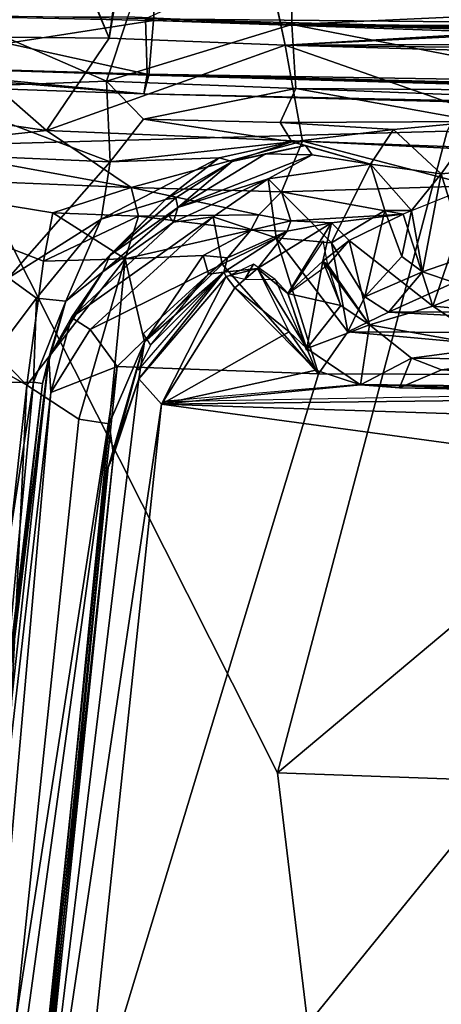
# Model space of a CAD drawing. Units: inches. Extents: x -2 to 291, y -6 to 84.
# Drawn here: x 83 to 84, y 25 to 27 of the extents above; entities that cross this region are included whole.
import ezdxf

# ---------------------------------------------------------------- set-up
doc = ezdxf.new("R2010")
doc.units = ezdxf.units.IN
doc.header["$MEASUREMENT"] = 0
doc.layers.add('SEAT-FABRIC', color=5, linetype='Continuous')
doc.layers.add('SEAT-LEG', color=5, linetype='Continuous')

# ---------------------------------------------------------------- blocks, each defined once
blk = doc.blocks.new('1VERUS_ASIDE_4LEG_SUSPBCK_ARMS_0T')
at = {"layer": 'SEAT-FABRIC'}
for points in [[(-5.1113, -5.7481, 15.2643), (-5.4815, -4.0202, 15.0876), (6.8102, -5.4733, 16.5808), (6.6121, -7.3391, 16.6876)], [(6.3814, -6.6065, 19.0271), (6.2397, -5.4288, 18.8459), (-6.098, -4.7107, 17.3017), (-5.7524, -6.1756, 17.522)], [(7.0982, -5.41, 17.2353), (6.8799, -7.3765, 17.3946), (7.6113, -7.7945, 17.5103)], [(7.0982, -5.41, 17.2353), (7.2901, -7.7942, 17.4971), (6.8799, -7.3765, 17.3946)], [(6.8799, -7.3765, 17.3946), (7.0982, -5.41, 17.2353), (6.9745, -5.4291, 17.1486)], [(6.8799, -7.3765, 17.3946), (6.9745, -5.4291, 17.1486), (7.0982, -5.41, 17.2353)], [(7.6921, -6.1098, 19.01), (6.2397, -5.4288, 18.8459), (6.3814, -6.6065, 19.0271), (7.0111, -7.8542, 19.2785)], [(6.9745, -5.4291, 17.1486), (6.7162, -7.2997, 17.2019), (6.9008, -5.4451, 17.013)], [(6.9008, -5.4451, 17.013), (6.7162, -7.2997, 17.2019), (6.9745, -5.4291, 17.1486)], [(6.7162, -7.2997, 17.2019), (6.9745, -5.4291, 17.1486), (6.7765, -7.3093, 17.3073)], [(6.7162, -7.2997, 17.2019), (6.7765, -7.3093, 17.3073), (6.9745, -5.4291, 17.1486)], [(6.7765, -7.3093, 17.3073), (6.9745, -5.4291, 17.1486), (6.8799, -7.3765, 17.3946)], [(6.9745, -5.4291, 17.1486), (6.7765, -7.3093, 17.3073), (6.8799, -7.3765, 17.3946)], [(6.7162, -7.2997, 17.2019), (6.9008, -5.4451, 17.013), (6.7077, -7.2375, 17.0811)], [(6.7077, -7.2375, 17.0811), (6.9008, -5.4451, 17.013), (6.7162, -7.2997, 17.2019)], [(6.889, -5.4829, 16.6528), (6.7077, -7.2375, 17.0811), (6.9008, -5.4451, 17.013)], [(6.718, -7.2131, 16.8123), (6.9008, -5.4451, 17.013), (6.7077, -7.2375, 17.0811)], [(6.9008, -5.4451, 17.013), (6.718, -7.2131, 16.8123), (6.889, -5.4829, 16.6528)], [(6.8102, -5.4733, 16.5808), (6.889, -5.4829, 16.6528), (6.6121, -7.3391, 16.6876)], [(6.6121, -7.3391, 16.6876), (6.889, -5.4829, 16.6528), (6.8102, -5.4733, 16.5808)], [(6.889, -5.4829, 16.6528), (6.6576, -7.3891, 16.7398), (6.6121, -7.3391, 16.6876)], [(6.6121, -7.3391, 16.6876), (6.6576, -7.3891, 16.7398), (6.889, -5.4829, 16.6528)], [(6.718, -7.2131, 16.8123), (6.6576, -7.3891, 16.7398), (6.889, -5.4829, 16.6528)], [(6.889, -5.4829, 16.6528), (6.6576, -7.3891, 16.7398), (6.718, -7.2131, 16.8123)], [(6.718, -7.2131, 16.8123), (6.7077, -7.2375, 17.0811), (6.889, -5.4829, 16.6528)], [(-5.1113, -5.7481, 15.2643), (6.6121, -7.3391, 16.6876), (-4.7192, -6.9685, 15.4265), (-5.1113, -5.7481, 15.2643)], [(6.3814, -6.6065, 19.0271), (-5.7524, -6.1756, 17.522), (-5.2353, -7.1936, 17.7511), (5.2758, -7.5336, 19.0717)], [(6.3814, -6.6065, 19.0271), (5.2758, -7.5336, 19.0717), (6.0444, -7.8809, 19.2138), (6.3814, -6.6065, 19.0271)], [(6.0444, -7.8809, 19.2138), (7.0111, -7.8542, 19.2785), (6.3814, -6.6065, 19.0271), (6.0444, -7.8809, 19.2138)], [(6.6121, -7.3391, 16.6876), (5.3261, -7.3539, 16.55), (5.3261, -7.3539, 16.55), (-4.7192, -6.9685, 15.4265)], [(6.718, -7.2131, 16.8123), (6.6576, -7.3891, 16.7398), (6.6463, -7.4629, 17.2026)], [(6.718, -7.2131, 16.8123), (6.6463, -7.4629, 17.2026), (6.7077, -7.2375, 17.0811)], [(6.7077, -7.2375, 17.0811), (6.6576, -7.3891, 16.7398), (6.718, -7.2131, 16.8123)], [(6.6463, -7.4629, 17.2026), (6.6576, -7.3891, 16.7398), (6.7077, -7.2375, 17.0811)], [(6.7077, -7.2375, 17.0811), (6.6463, -7.4629, 17.2026), (6.7162, -7.2997, 17.2019)], [(6.6463, -7.4629, 17.2026), (6.7077, -7.2375, 17.0811), (6.7162, -7.2997, 17.2019)], [(6.7162, -7.2997, 17.2019), (6.6847, -7.6276, 17.382), (6.6463, -7.4629, 17.2026)], [(6.6847, -7.6276, 17.382), (6.7162, -7.2997, 17.2019), (6.6463, -7.4629, 17.2026)], [(6.7162, -7.2997, 17.2019), (6.7765, -7.3093, 17.3073), (6.6847, -7.6276, 17.382)], [(6.7765, -7.3093, 17.3073), (6.7162, -7.2997, 17.2019), (6.6847, -7.6276, 17.382)], [(6.8799, -7.3765, 17.3946), (6.7765, -7.3093, 17.3073), (6.6847, -7.6276, 17.382)], [(6.6847, -7.6276, 17.382), (6.7765, -7.3093, 17.3073), (6.8799, -7.3765, 17.3946)], [(6.2167, -7.3771, 16.6487), (6.6121, -7.3391, 16.6876), (5.3261, -7.3539, 16.55)], [(5.3261, -7.3539, 16.55), (6.6121, -7.3391, 16.6876), (6.2167, -7.3771, 16.6487)], [(6.6121, -7.3391, 16.6876), (6.2167, -7.3771, 16.6487), (6.3052, -7.4065, 16.6567)], [(6.3052, -7.4065, 16.6567), (6.2167, -7.3771, 16.6487), (6.6121, -7.3391, 16.6876)], [(6.4666, -7.5703, 16.6905), (6.3052, -7.4065, 16.6567), (6.6121, -7.3391, 16.6876)], [(6.3052, -7.4065, 16.6567), (6.3586, -7.4829, 16.6687), (6.6121, -7.3391, 16.6876)], [(6.6121, -7.3391, 16.6876), (6.3586, -7.4829, 16.6687), (6.4666, -7.5703, 16.6905)], [(6.4666, -7.5703, 16.6905), (6.6121, -7.3391, 16.6876), (6.4837, -7.5928, 16.7115)], [(6.4837, -7.5928, 16.7115), (6.6121, -7.3391, 16.6876), (6.4666, -7.5703, 16.6905)], [(6.6121, -7.3391, 16.6876), (6.4837, -7.5928, 16.7115), (6.6576, -7.3891, 16.7398)], [(6.6576, -7.3891, 16.7398), (6.4837, -7.5928, 16.7115), (6.6121, -7.3391, 16.6876)], [(5.3887, -7.3704, 16.5867), (5.3261, -7.3539, 16.55), (6.139, -7.3713, 16.6574)], [(5.3261, -7.3539, 16.55), (5.3887, -7.3704, 16.5867), (6.139, -7.3713, 16.6574)], [(5.3261, -7.3539, 16.55), (6.2167, -7.3771, 16.6487), (6.139, -7.3713, 16.6574)], [(5.3261, -7.3539, 16.55), (6.139, -7.3713, 16.6574), (6.2167, -7.3771, 16.6487)], [(5.3887, -7.3704, 16.5867), (6.0558, -7.407, 17.0588), (6.139, -7.3713, 16.6574)], [(6.139, -7.3713, 16.6574), (6.0558, -7.407, 17.0588), (5.3887, -7.3704, 16.5867)], [(6.0558, -7.407, 17.0588), (6.139, -7.3713, 16.6574), (6.1151, -7.4301, 17.1585)], [(6.139, -7.3713, 16.6574), (6.0558, -7.407, 17.0588), (6.1151, -7.4301, 17.1585)], [(6.139, -7.3713, 16.6574), (6.2167, -7.3771, 16.6487), (6.1151, -7.4301, 17.1585)], [(6.1151, -7.4301, 17.1585), (6.2167, -7.3771, 16.6487), (6.139, -7.3713, 16.6574)], [(6.2167, -7.3771, 16.6487), (6.1151, -7.4301, 17.1585), (6.1986, -7.4963, 17.2072)], [(6.2167, -7.3771, 16.6487), (6.1986, -7.4963, 17.2072), (6.1151, -7.4301, 17.1585)], [(6.2167, -7.3771, 16.6487), (6.3236, -7.4494, 16.6705), (6.1986, -7.4963, 17.2072)], [(6.1986, -7.4963, 17.2072), (6.3236, -7.4494, 16.6705), (6.2167, -7.3771, 16.6487)], [(6.4837, -7.5928, 16.7115), (6.4882, -7.6014, 16.7453), (6.6576, -7.3891, 16.7398)], [(6.6576, -7.3891, 16.7398), (6.4882, -7.6014, 16.7453), (6.4837, -7.5928, 16.7115)], [(6.6576, -7.3891, 16.7398), (6.4882, -7.6014, 16.7453), (6.6463, -7.4629, 17.2026)], [(6.6463, -7.4629, 17.2026), (6.4882, -7.6014, 16.7453), (6.6576, -7.3891, 16.7398)], [(6.8471, -7.6233, 17.4282), (6.8799, -7.3765, 17.3946), (7.2901, -7.7942, 17.4971)], [(6.8799, -7.3765, 17.3946), (6.8471, -7.6233, 17.4282), (7.2901, -7.7942, 17.4971)], [(7.6113, -7.7945, 17.5103), (6.8799, -7.3765, 17.3946), (7.2901, -7.7942, 17.4971)], [(6.1151, -7.4301, 17.1585), (6.0558, -7.407, 17.0588), (5.8898, -7.428, 17.282)], [(5.8898, -7.428, 17.282), (6.0558, -7.407, 17.0588), (6.1151, -7.4301, 17.1585)], [(6.3052, -7.4065, 16.6567), (6.3236, -7.4494, 16.6705), (6.3586, -7.4829, 16.6687)], [(6.3052, -7.4065, 16.6567), (6.3586, -7.4829, 16.6687), (6.3236, -7.4494, 16.6705)], [(6.4666, -7.5703, 16.6905), (6.3586, -7.4829, 16.6687), (6.3052, -7.4065, 16.6567)], [(5.8898, -7.428, 17.282), (5.9493, -7.4519, 17.3638), (6.1151, -7.4301, 17.1585)], [(6.1151, -7.4301, 17.1585), (5.9493, -7.4519, 17.3638), (5.8898, -7.428, 17.282)], [(6.1151, -7.4301, 17.1585), (6.1986, -7.4963, 17.2072), (5.9493, -7.4519, 17.3638)], [(5.9493, -7.4519, 17.3638), (6.1986, -7.4963, 17.2072), (6.1151, -7.4301, 17.1585)], [(6.1986, -7.4963, 17.2072), (6.3236, -7.4494, 16.6705), (6.2559, -7.535, 17.1124)], [(6.2559, -7.535, 17.1124), (6.3236, -7.4494, 16.6705), (6.1986, -7.4963, 17.2072)], [(6.2559, -7.535, 17.1124), (6.3608, -7.5591, 16.7135), (6.3236, -7.4494, 16.6705)], [(6.2559, -7.535, 17.1124), (6.3236, -7.4494, 16.6705), (6.2913, -7.6232, 17.0859)], [(6.3236, -7.4494, 16.6705), (6.3608, -7.5591, 16.7135), (6.2913, -7.6232, 17.0859)], [(6.4217, -7.6085, 16.6917), (6.3608, -7.5591, 16.7135), (6.3236, -7.4494, 16.6705)], [(6.3236, -7.4494, 16.6705), (6.3608, -7.5591, 16.7135), (6.4217, -7.6085, 16.6917)], [(6.3236, -7.4494, 16.6705), (6.4217, -7.6085, 16.6917), (6.3586, -7.4829, 16.6687)], [(6.3236, -7.4494, 16.6705), (6.3586, -7.4829, 16.6687), (6.4217, -7.6085, 16.6917)], [(5.9493, -7.4519, 17.3638), (6.0731, -7.5339, 17.3932), (5.8031, -7.5096, 17.491)], [(5.8031, -7.5096, 17.491), (6.0731, -7.5339, 17.3932), (5.9493, -7.4519, 17.3638)], [(6.1986, -7.4963, 17.2072), (6.0731, -7.5339, 17.3932), (5.9493, -7.4519, 17.3638)], [(5.9493, -7.4519, 17.3638), (6.0731, -7.5339, 17.3932), (6.1986, -7.4963, 17.2072)], [(6.4882, -7.6014, 16.7453), (6.5185, -7.5972, 17.1341), (6.6463, -7.4629, 17.2026)], [(6.6463, -7.4629, 17.2026), (6.5185, -7.5972, 17.1341), (6.4882, -7.6014, 16.7453)], [(6.5185, -7.5972, 17.1341), (6.5294, -7.6342, 17.2621), (6.6463, -7.4629, 17.2026)], [(6.5294, -7.6342, 17.2621), (6.5185, -7.5972, 17.1341), (6.6463, -7.4629, 17.2026)], [(6.6463, -7.4629, 17.2026), (6.6847, -7.6276, 17.382), (6.5294, -7.6342, 17.2621)], [(6.5294, -7.6342, 17.2621), (6.6847, -7.6276, 17.382), (6.6463, -7.4629, 17.2026)], [(6.4217, -7.6085, 16.6917), (6.3586, -7.4829, 16.6687), (6.4666, -7.5703, 16.6905)], [(6.3586, -7.4829, 16.6687), (6.4217, -7.6085, 16.6917), (6.4666, -7.5703, 16.6905)], [(6.1986, -7.4963, 17.2072), (6.0731, -7.5339, 17.3932), (6.2394, -7.6638, 17.2548)], [(6.2394, -7.6638, 17.2548), (6.0731, -7.5339, 17.3932), (6.1986, -7.4963, 17.2072)], [(6.1986, -7.4963, 17.2072), (6.2816, -7.6154, 17.1121), (6.2394, -7.6638, 17.2548)], [(6.1986, -7.4963, 17.2072), (6.2394, -7.6638, 17.2548), (6.2816, -7.6154, 17.1121)], [(6.2816, -7.6154, 17.1121), (6.1986, -7.4963, 17.2072), (6.2559, -7.535, 17.1124)], [(6.2559, -7.535, 17.1124), (6.1986, -7.4963, 17.2072), (6.2913, -7.6232, 17.0859)], [(6.1986, -7.4963, 17.2072), (6.2816, -7.6154, 17.1121), (6.2913, -7.6232, 17.0859)], [(5.8916, -7.6073, 17.5216), (6.0731, -7.5339, 17.3932), (5.8031, -7.5096, 17.491)], [(5.8916, -7.6073, 17.5216), (5.8031, -7.5096, 17.491), (6.0731, -7.5339, 17.3932)], [(5.9919, -7.7723, 17.4956), (6.0731, -7.5339, 17.3932), (5.8916, -7.6073, 17.5216)], [(5.9919, -7.7723, 17.4956), (6.1321, -7.7163, 17.4013), (6.0731, -7.5339, 17.3932)], [(6.1321, -7.7163, 17.4013), (6.0731, -7.5339, 17.3932), (6.2394, -7.6638, 17.2548)], [(6.0731, -7.5339, 17.3932), (6.1321, -7.7163, 17.4013), (6.2394, -7.6638, 17.2548)], [(6.2559, -7.535, 17.1124), (6.2913, -7.6232, 17.0859), (6.3608, -7.5591, 16.7135)], [(6.2743, -7.6992, 17.2907), (6.4217, -7.6085, 16.6917), (6.3608, -7.5591, 16.7135)], [(6.3608, -7.5591, 16.7135), (6.4217, -7.6085, 16.6917), (6.2743, -7.6992, 17.2907)], [(6.3608, -7.5591, 16.7135), (6.2913, -7.6232, 17.0859), (6.2743, -7.6992, 17.2907)], [(6.2743, -7.6992, 17.2907), (6.2913, -7.6232, 17.0859), (6.3608, -7.5591, 16.7135)], [(6.4217, -7.6085, 16.6917), (6.4666, -7.5703, 16.6905), (6.4837, -7.5928, 16.7115)], [(6.4837, -7.5928, 16.7115), (6.4666, -7.5703, 16.6905), (6.4217, -7.6085, 16.6917)], [(6.4882, -7.6014, 16.7453), (6.3624, -7.6826, 17.1228), (6.481, -7.6297, 17.1336)], [(6.4882, -7.6014, 16.7453), (6.481, -7.6297, 17.1336), (6.3624, -7.6826, 17.1228)], [(6.4217, -7.6085, 16.6917), (6.4882, -7.6014, 16.7453), (6.3624, -7.6826, 17.1228)], [(6.4217, -7.6085, 16.6917), (6.3624, -7.6826, 17.1228), (6.4882, -7.6014, 16.7453)], [(6.4837, -7.5928, 16.7115), (6.4217, -7.6085, 16.6917), (6.4882, -7.6014, 16.7453)], [(6.4882, -7.6014, 16.7453), (6.4217, -7.6085, 16.6917), (6.4837, -7.5928, 16.7115)], [(6.4882, -7.6014, 16.7453), (6.5185, -7.5972, 17.1341), (6.481, -7.6297, 17.1336)], [(6.481, -7.6297, 17.1336), (6.5294, -7.6342, 17.2621), (6.5185, -7.5972, 17.1341)], [(6.5185, -7.5972, 17.1341), (6.5294, -7.6342, 17.2621), (6.481, -7.6297, 17.1336)], [(6.481, -7.6297, 17.1336), (6.5185, -7.5972, 17.1341), (6.4882, -7.6014, 16.7453)], [(6.2394, -7.6638, 17.2548), (6.2913, -7.6232, 17.0859), (6.2816, -7.6154, 17.1121)], [(6.2816, -7.6154, 17.1121), (6.2913, -7.6232, 17.0859), (6.2394, -7.6638, 17.2548)], [(6.2913, -7.6232, 17.0859), (6.2743, -7.6992, 17.2907), (6.2394, -7.6638, 17.2548)], [(6.2394, -7.6638, 17.2548), (6.2743, -7.6992, 17.2907), (6.2913, -7.6232, 17.0859)], [(6.2743, -7.6992, 17.2907), (6.3624, -7.6826, 17.1228), (6.4217, -7.6085, 16.6917)], [(6.4217, -7.6085, 16.6917), (6.3624, -7.6826, 17.1228), (6.2743, -7.6992, 17.2907)], [(6.6581, -7.7122, 17.4313), (6.8471, -7.6233, 17.4282), (6.6847, -7.6276, 17.382)], [(6.6581, -7.7122, 17.4313), (6.8281, -7.7191, 17.4599), (6.8471, -7.6233, 17.4282)], [(6.6847, -7.6276, 17.382), (6.8471, -7.6233, 17.4282), (6.8281, -7.7191, 17.4599)], [(6.8471, -7.6233, 17.4282), (6.8281, -7.7191, 17.4599), (7.2901, -7.7942, 17.4971)], [(7.2901, -7.7942, 17.4971), (6.8281, -7.7191, 17.4599), (6.8471, -7.6233, 17.4282)], [(6.3624, -7.6826, 17.1228), (6.481, -7.6297, 17.1336), (6.4347, -7.6845, 17.2557)], [(6.4347, -7.6845, 17.2557), (6.481, -7.6297, 17.1336), (6.3624, -7.6826, 17.1228)], [(6.6581, -7.7122, 17.4313), (6.6847, -7.6276, 17.382), (6.4347, -7.6845, 17.2557)], [(6.6581, -7.7122, 17.4313), (6.4347, -7.6845, 17.2557), (6.6847, -7.6276, 17.382)], [(6.5294, -7.6342, 17.2621), (6.4347, -7.6845, 17.2557), (6.6847, -7.6276, 17.382)], [(6.4347, -7.6845, 17.2557), (6.5294, -7.6342, 17.2621), (6.6847, -7.6276, 17.382)], [(6.4347, -7.6845, 17.2557), (6.5294, -7.6342, 17.2621), (6.481, -7.6297, 17.1336)], [(6.5294, -7.6342, 17.2621), (6.4347, -7.6845, 17.2557), (6.481, -7.6297, 17.1336)], [(6.6847, -7.6276, 17.382), (6.8281, -7.7191, 17.4599), (6.6581, -7.7122, 17.4313)], [(6.2394, -7.6638, 17.2548), (6.1321, -7.7163, 17.4013), (6.2743, -7.6992, 17.2907)], [(6.2743, -7.6992, 17.2907), (6.1321, -7.7163, 17.4013), (6.2394, -7.6638, 17.2548)], [(6.3624, -7.6826, 17.1228), (6.3553, -7.7033, 17.2921), (6.2743, -7.6992, 17.2907)], [(6.2743, -7.6992, 17.2907), (6.3553, -7.7033, 17.2921), (6.3624, -7.6826, 17.1228)], [(6.3624, -7.6826, 17.1228), (6.3553, -7.7033, 17.2921), (6.4347, -7.6845, 17.2557)], [(6.4347, -7.6845, 17.2557), (6.3553, -7.7033, 17.2921), (6.3624, -7.6826, 17.1228)], [(6.4188, -7.7149, 17.3676), (6.3553, -7.7033, 17.2921), (6.4347, -7.6845, 17.2557)], [(6.3553, -7.7033, 17.2921), (6.4188, -7.7149, 17.3676), (6.4347, -7.6845, 17.2557)], [(6.4347, -7.6845, 17.2557), (6.6581, -7.7122, 17.4313), (6.4188, -7.7149, 17.3676)], [(6.4347, -7.6845, 17.2557), (6.4188, -7.7149, 17.3676), (6.6581, -7.7122, 17.4313)], [(6.2743, -7.6992, 17.2907), (6.3553, -7.7033, 17.2921), (6.1321, -7.7163, 17.4013)], [(6.1321, -7.7163, 17.4013), (6.3553, -7.7033, 17.2921), (6.2743, -7.6992, 17.2907)], [(6.3734, -7.7604, 17.4909), (6.1321, -7.7163, 17.4013), (6.3553, -7.7033, 17.2921)], [(6.3553, -7.7033, 17.2921), (6.1321, -7.7163, 17.4013), (6.3734, -7.7604, 17.4909)], [(6.3734, -7.7604, 17.4909), (6.3553, -7.7033, 17.2921), (6.4188, -7.7149, 17.3676)], [(6.4188, -7.7149, 17.3676), (6.3553, -7.7033, 17.2921), (6.3734, -7.7604, 17.4909)], [(6.1321, -7.7163, 17.4013), (6.3734, -7.7604, 17.4909), (5.9919, -7.7723, 17.4956)], [(6.3734, -7.7604, 17.4909), (6.6725, -7.7695, 17.4995), (6.4188, -7.7149, 17.3676)], [(6.4188, -7.7149, 17.3676), (6.6725, -7.7695, 17.4995), (6.3734, -7.7604, 17.4909)], [(6.6725, -7.7695, 17.4995), (6.4188, -7.7149, 17.3676), (6.6581, -7.7122, 17.4313)], [(6.4188, -7.7149, 17.3676), (6.6725, -7.7695, 17.4995), (6.6581, -7.7122, 17.4313)], [(6.8281, -7.7191, 17.4599), (6.6725, -7.7695, 17.4995), (6.6581, -7.7122, 17.4313)], [(6.6725, -7.7695, 17.4995), (6.8281, -7.7191, 17.4599), (6.6581, -7.7122, 17.4313)], [(7.2901, -7.7942, 17.4971), (6.6725, -7.7695, 17.4995), (6.8281, -7.7191, 17.4599)], [(6.8281, -7.7191, 17.4599), (6.6725, -7.7695, 17.4995), (7.2901, -7.7942, 17.4971)], [(-4.6011, -7.7361, 16.5664), (6.3665, -8.0522, 17.7271), (-4.7875, -7.9185, 16.5772)], [(-4.7875, -7.9185, 16.5772), (6.3665, -8.0522, 17.7271), (-4.6011, -7.7361, 16.5664)], [(-4.6011, -7.7361, 16.5664), (5.7616, -7.8399, 17.557), (6.3665, -8.0522, 17.7271)], [(6.3665, -8.0522, 17.7271), (5.7616, -7.8399, 17.557), (-4.6011, -7.7361, 16.5664)], [(6.3317, -7.8613, 17.6165), (5.9919, -7.7723, 17.4956), (6.3734, -7.7604, 17.4909)], [(6.3734, -7.7604, 17.4909), (5.9919, -7.7723, 17.4956), (6.3317, -7.8613, 17.6165)], [(6.3734, -7.7604, 17.4909), (6.3317, -7.8613, 17.6165), (6.6725, -7.7695, 17.4995)], [(6.3317, -7.8613, 17.6165), (6.3734, -7.7604, 17.4909), (6.6725, -7.7695, 17.4995)], [(5.9919, -7.7723, 17.4956), (6.3317, -7.8613, 17.6165), (5.8652, -7.8386, 17.5575)], [(5.8652, -7.8386, 17.5575), (6.3317, -7.8613, 17.6165), (5.9919, -7.7723, 17.4956)], [(6.6725, -7.7695, 17.4995), (6.3317, -7.8613, 17.6165), (6.8406, -7.8824, 17.6332)], [(6.8406, -7.8824, 17.6332), (6.3317, -7.8613, 17.6165), (6.6725, -7.7695, 17.4995)], [(7.1244, -7.852, 17.5484), (6.6725, -7.7695, 17.4995), (6.8406, -7.8824, 17.6332)], [(7.1244, -7.852, 17.5484), (6.8406, -7.8824, 17.6332), (6.6725, -7.7695, 17.4995)], [(7.1244, -7.852, 17.5484), (7.2901, -7.7942, 17.4971), (6.6725, -7.7695, 17.4995)], [(7.1244, -7.852, 17.5484), (6.6725, -7.7695, 17.4995), (7.2901, -7.7942, 17.4971)], [(5.8652, -7.8386, 17.5575), (6.3317, -7.8613, 17.6165), (5.7616, -7.8399, 17.557)], [(5.7616, -7.8399, 17.557), (6.3317, -7.8613, 17.6165), (5.8652, -7.8386, 17.5575)], [(5.7616, -7.8399, 17.557), (6.3317, -7.8613, 17.6165), (6.3665, -8.0522, 17.7271)], [(6.3665, -8.0522, 17.7271), (6.3317, -7.8613, 17.6165), (5.7616, -7.8399, 17.557)], [(5.8776, -8.2128, 19.1743), (7.331, -8.3249, 19.2145), (7.0111, -7.8542, 19.2785), (6.0444, -7.8809, 19.2138)], [(6.8406, -7.8824, 17.6332), (7.1244, -7.852, 17.5484), (7.0547, -8.0689, 17.6989)], [(7.393, -7.962, 17.5624), (7.1244, -7.852, 17.5484), (6.8406, -7.8824, 17.6332)], [(6.3665, -8.0522, 17.7271), (6.3317, -7.8613, 17.6165), (6.8406, -7.8824, 17.6332)], [(6.8406, -7.8824, 17.6332), (6.3317, -7.8613, 17.6165), (6.3665, -8.0522, 17.7271)], [(6.3665, -8.0522, 17.7271), (6.8406, -7.8824, 17.6332), (6.7166, -8.0659, 17.7365)], [(6.3665, -8.0522, 17.7271), (6.7166, -8.0659, 17.7365), (6.8406, -7.8824, 17.6332)], [(7.0547, -8.0689, 17.6989), (6.7166, -8.0659, 17.7365), (6.8406, -7.8824, 17.6332)], [(6.7166, -8.0659, 17.7365), (7.0547, -8.0689, 17.6989), (6.8406, -7.8824, 17.6332)], [(6.8406, -7.8824, 17.6332), (7.0547, -8.0689, 17.6989), (7.393, -7.962, 17.5624)], [(-4.7875, -7.9185, 16.5772), (-5.2647, -8.0991, 16.5275), (6.3665, -8.0522, 17.7271)], [(-4.7875, -7.9185, 16.5772), (6.3665, -8.0522, 17.7271), (-5.2647, -8.0991, 16.5275)], [(-5.2647, -8.0991, 16.5275), (-5.5832, -8.6479, 16.4943), (6.3665, -8.0522, 17.7271)], [(6.3665, -8.0522, 17.7271), (-5.5832, -8.6479, 16.4943), (6.5617, -8.9774, 17.7464)], [(6.3665, -8.0522, 17.7271), (-5.162, -8.7283, 16.5334), (-5.2647, -8.0991, 16.5275)], [(6.3665, -8.0522, 17.7271), (6.5809, -9.039, 17.7446), (-5.162, -8.7283, 16.5334)], [(6.7166, -8.0659, 17.7365), (6.3665, -8.0522, 17.7271), (6.5617, -8.9774, 17.7464)], [(6.5809, -9.039, 17.7446), (6.3665, -8.0522, 17.7271), (6.7166, -8.0659, 17.7365)], [(7.1106, -8.9916, 17.6995), (6.7166, -8.0659, 17.7365), (6.5617, -8.9774, 17.7464)], [(7.1191, -9.0528, 17.6921), (6.5809, -9.039, 17.7446), (6.7166, -8.0659, 17.7365)], [(7.1191, -9.0528, 17.6921), (6.7166, -8.0659, 17.7365), (7.0547, -8.0689, 17.6989)], [(7.0547, -8.0689, 17.6989), (6.7166, -8.0659, 17.7365), (7.1106, -8.9916, 17.6995)]]:
    blk.add_3dface(points, dxfattribs=at)
at = {"layer": 'SEAT-LEG'}
for points in [[(6.8366, -7.4315, 16.7672), (6.8366, -7.4315, 16.7672), (6.832, -7.3621, 16.6477), (7.0651, -5.3335, 16.5964)], [(6.9947, -5.5226, 16.5053), (6.9947, -5.5226, 16.5053), (7.0651, -5.3335, 16.5964), (6.832, -7.3621, 16.6477)], [(6.9642, -6.3875, 16.8977), (6.9642, -6.3875, 16.8977), (6.8366, -7.4315, 16.7672), (7.0651, -5.3335, 16.5964)], [(-5.171, -5.8145, 15.1091), (-5.171, -5.8145, 15.1091), (6.9138, -5.3786, 16.4306), (-4.4556, -7.3167, 15.3346)], [(5.275, -7.3954, 16.3921), (5.275, -7.3954, 16.3921), (-4.4556, -7.3167, 15.3346), (6.9138, -5.3786, 16.4306)], [(6.9138, -5.3786, 16.4306), (6.9138, -5.3786, 16.4306), (6.3003, -7.3991, 16.5017), (5.275, -7.3954, 16.3921)], [(6.3003, -7.3991, 16.5017), (6.3003, -7.3991, 16.5017), (6.9138, -5.3786, 16.4306), (6.7001, -7.4138, 16.5469)], [(6.9947, -5.5226, 16.5053), (6.9947, -5.5226, 16.5053), (6.7001, -7.4138, 16.5469), (6.9138, -5.3786, 16.4306)], [(6.832, -7.3621, 16.6477), (6.832, -7.3621, 16.6477), (6.7001, -7.4138, 16.5469), (6.9947, -5.5226, 16.5053)], [(6.9625, -6.4336, 16.9276), (6.9625, -6.4336, 16.9276), (6.8366, -7.4315, 16.7672), (6.9642, -6.3875, 16.8977)], [(6.9625, -6.4336, 16.9276), (6.9625, -6.4336, 16.9276), (6.8491, -7.3798, 17.0971), (6.8366, -7.4315, 16.7672)], [(6.9625, -6.4336, 16.9276), (6.9625, -6.4336, 16.9276), (6.9532, -6.4681, 17.0174), (6.8491, -7.3798, 17.0971)], [(6.8665, -7.3825, 17.1793), (6.8665, -7.3825, 17.1793), (6.9532, -6.4681, 17.0174), (7.0116, -6.4433, 17.1279)], [(6.9883, -7.3815, 17.257), (6.9883, -7.3815, 17.257), (6.8665, -7.3825, 17.1793), (7.0116, -6.4433, 17.1279)], [(6.8491, -7.3798, 17.0971), (6.8491, -7.3798, 17.0971), (6.9532, -6.4681, 17.0174), (6.8665, -7.3825, 17.1793)], [(6.6106, -7.3445, 16.6875), (6.6106, -7.3445, 16.6875), (5.3286, -7.3676, 16.5562), (6.2185, -7.378, 16.649)], [(5.3286, -7.3676, 16.5562), (5.3286, -7.3676, 16.5562), (6.139, -7.3713, 16.6574), (6.2185, -7.378, 16.649)], [(6.7001, -7.4138, 16.5469), (6.7001, -7.4138, 16.5469), (6.832, -7.3621, 16.6477), (6.7538, -7.4871, 16.6097)], [(6.832, -7.3621, 16.6477), (6.832, -7.3621, 16.6477), (6.791, -7.5111, 16.6804), (6.7538, -7.4871, 16.6097)], [(6.791, -7.5111, 16.6804), (6.791, -7.5111, 16.6804), (6.832, -7.3621, 16.6477), (6.8366, -7.4315, 16.7672)], [(6.8024, -7.5436, 17.1751), (6.8024, -7.5436, 17.1751), (6.8366, -7.4315, 16.7672), (6.8491, -7.3798, 17.0971)], [(6.8491, -7.3798, 17.0971), (6.8491, -7.3798, 17.0971), (6.8665, -7.3825, 17.1793), (6.8024, -7.5436, 17.1751)], [(6.8606, -7.5492, 17.2467), (6.8606, -7.5492, 17.2467), (6.8024, -7.5436, 17.1751), (6.8665, -7.3825, 17.1793)], [(6.8606, -7.5492, 17.2467), (6.8606, -7.5492, 17.2467), (6.9883, -7.3815, 17.257), (6.9162, -7.5898, 17.2724)], [(6.8606, -7.5492, 17.2467), (6.8606, -7.5492, 17.2467), (6.8665, -7.3825, 17.1793), (6.9883, -7.3815, 17.257)], [(6.3003, -7.3991, 16.5017), (6.3003, -7.3991, 16.5017), (6.2416, -7.4825, 16.5538), (5.275, -7.3954, 16.3921)], [(5.31, -7.4778, 16.4507), (5.31, -7.4778, 16.4507), (5.275, -7.3954, 16.3921), (6.2416, -7.4825, 16.5538)], [(6.3003, -7.3991, 16.5017), (6.3003, -7.3991, 16.5017), (6.3845, -7.6692, 16.5597), (6.2416, -7.4825, 16.5538)], [(6.3003, -7.3991, 16.5017), (6.3003, -7.3991, 16.5017), (6.7001, -7.4138, 16.5469), (6.4916, -7.617, 16.5419)], [(6.3845, -7.6692, 16.5597), (6.3845, -7.6692, 16.5597), (6.3003, -7.3991, 16.5017), (6.4916, -7.617, 16.5419)], [(6.634, -7.4564, 17.1185), (6.634, -7.4564, 17.1185), (6.6585, -7.4064, 16.7939), (6.4937, -7.5968, 16.7464)], [(6.4916, -7.617, 16.5419), (6.4916, -7.617, 16.5419), (6.7001, -7.4138, 16.5469), (6.7538, -7.4871, 16.6097)], [(6.3866, -7.5865, 16.6925), (6.3866, -7.5865, 16.6925), (6.3241, -7.4461, 16.6664), (6.3605, -7.5588, 16.714)], [(6.729, -7.6018, 16.7564), (6.729, -7.6018, 16.7564), (6.791, -7.5111, 16.6804), (6.8366, -7.4315, 16.7672)], [(6.729, -7.6018, 16.7564), (6.729, -7.6018, 16.7564), (6.8366, -7.4315, 16.7672), (6.8024, -7.5436, 17.1751)], [(6.6487, -7.479, 17.2289), (6.6487, -7.479, 17.2289), (6.634, -7.4564, 17.1185), (6.5185, -7.5971, 17.1339)], [(5.31, -7.4778, 16.4507), (5.31, -7.4778, 16.4507), (6.2416, -7.4825, 16.5538), (6.1612, -7.5214, 16.6269)], [(5.3705, -7.5221, 16.5434), (5.3705, -7.5221, 16.5434), (5.31, -7.4778, 16.4507), (6.1612, -7.5214, 16.6269)], [(6.2078, -7.5525, 16.6406), (6.2078, -7.5525, 16.6406), (6.1612, -7.5214, 16.6269), (6.2416, -7.4825, 16.5538)], [(6.2078, -7.5525, 16.6406), (6.2078, -7.5525, 16.6406), (6.2416, -7.4825, 16.5538), (6.2742, -7.6597, 16.6146)], [(6.2742, -7.6597, 16.6146), (6.2742, -7.6597, 16.6146), (6.2416, -7.4825, 16.5538), (6.3845, -7.6692, 16.5597)], [(6.5095, -7.7113, 16.6054), (6.5095, -7.7113, 16.6054), (6.4916, -7.617, 16.5419), (6.7538, -7.4871, 16.6097)], [(6.5095, -7.7113, 16.6054), (6.5095, -7.7113, 16.6054), (6.7538, -7.4871, 16.6097), (6.791, -7.5111, 16.6804)], [(6.1612, -7.5214, 16.6269), (6.1612, -7.5214, 16.6269), (6.0301, -7.5806, 17.2023), (5.3705, -7.5221, 16.5434)], [(6.0933, -7.6016, 17.1494), (6.0933, -7.6016, 17.1494), (6.0301, -7.5806, 17.2023), (6.1612, -7.5214, 16.6269)], [(6.0933, -7.6016, 17.1494), (6.0933, -7.6016, 17.1494), (6.1612, -7.5214, 16.6269), (6.2078, -7.5525, 16.6406)], [(6.5885, -7.7006, 16.6716), (6.5885, -7.7006, 16.6716), (6.5095, -7.7113, 16.6054), (6.791, -7.5111, 16.6804)], [(6.5885, -7.7006, 16.6716), (6.5885, -7.7006, 16.6716), (6.791, -7.5111, 16.6804), (6.729, -7.6018, 16.7564)], [(6.8024, -7.5436, 17.1751), (6.8024, -7.5436, 17.1751), (6.604, -7.7452, 17.1757), (6.7143, -7.6353, 17.1278)], [(6.8024, -7.5436, 17.1751), (6.8024, -7.5436, 17.1751), (6.7319, -7.7067, 17.243), (6.604, -7.7452, 17.1757)], [(6.729, -7.6018, 16.7564), (6.729, -7.6018, 16.7564), (6.8024, -7.5436, 17.1751), (6.7143, -7.6353, 17.1278)], [(6.8024, -7.5436, 17.1751), (6.8024, -7.5436, 17.1751), (6.8606, -7.5492, 17.2467), (6.7319, -7.7067, 17.243)], [(6.1344, -7.6324, 17.0546), (6.1344, -7.6324, 17.0546), (6.0933, -7.6016, 17.1494), (6.2078, -7.5525, 16.6406)], [(6.1344, -7.6324, 17.0546), (6.1344, -7.6324, 17.0546), (6.2078, -7.5525, 16.6406), (6.1681, -7.7236, 17.0493)], [(6.2078, -7.5525, 16.6406), (6.2078, -7.5525, 16.6406), (6.2742, -7.6597, 16.6146), (6.1681, -7.7236, 17.0493)], [(6.291, -7.6634, 17.1484), (6.291, -7.6634, 17.1484), (6.3605, -7.5588, 16.714), (6.2818, -7.6154, 17.1115)], [(6.8606, -7.5492, 17.2467), (6.8606, -7.5492, 17.2467), (6.9162, -7.5898, 17.2724), (6.7319, -7.7067, 17.243)], [(6.0933, -7.6016, 17.1494), (6.0933, -7.6016, 17.1494), (6.0052, -7.6323, 17.2768), (6.0301, -7.5806, 17.2023)], [(6.3866, -7.5865, 16.6925), (6.3866, -7.5865, 16.6925), (6.4295, -7.617, 16.708), (6.4468, -7.5872, 16.6876)], [(6.4295, -7.617, 16.708), (6.4295, -7.617, 16.708), (6.4771, -7.5943, 16.7057), (6.4468, -7.5872, 16.6876)], [(6.0933, -7.6016, 17.1494), (6.0933, -7.6016, 17.1494), (6.056, -7.7965, 17.2896), (6.0052, -7.6323, 17.2768)], [(6.0933, -7.6016, 17.1494), (6.0933, -7.6016, 17.1494), (6.1153, -7.7237, 17.1797), (6.056, -7.7965, 17.2896)], [(6.1344, -7.6324, 17.0546), (6.1344, -7.6324, 17.0546), (6.1153, -7.7237, 17.1797), (6.0933, -7.6016, 17.1494)], [(6.7144, -7.6352, 17.1263), (6.7144, -7.6352, 17.1263), (6.5797, -7.7298, 16.7502), (6.729, -7.6018, 16.7564)], [(6.5885, -7.7006, 16.6716), (6.5885, -7.7006, 16.6716), (6.729, -7.6018, 16.7564), (6.5797, -7.7298, 16.7502)], [(6.7146, -7.82, 17.3279), (6.7146, -7.82, 17.3279), (6.9162, -7.5898, 17.2724), (7.3179, -7.8463, 17.3479)], [(6.7319, -7.7067, 17.243), (6.7319, -7.7067, 17.243), (6.9162, -7.5898, 17.2724), (6.7146, -7.82, 17.3279)], [(6.3845, -7.6692, 16.5597), (6.3845, -7.6692, 16.5597), (6.4916, -7.617, 16.5419), (6.5095, -7.7113, 16.6054)], [(6.0052, -7.6323, 17.2768), (6.0052, -7.6323, 17.2768), (6.056, -7.7965, 17.2896), (5.9135, -7.8099, 17.3609)], [(6.1153, -7.7237, 17.1797), (6.1153, -7.7237, 17.1797), (6.1344, -7.6324, 17.0546), (6.1681, -7.7236, 17.0493)], [(6.5797, -7.7298, 16.7502), (6.5797, -7.7298, 16.7502), (6.7144, -7.6352, 17.1263), (6.5836, -7.749, 17.1271)], [(6.604, -7.7452, 17.1757), (6.604, -7.7452, 17.1757), (6.5836, -7.749, 17.1271), (6.7143, -7.6353, 17.1278)], [(6.2742, -7.6597, 16.6146), (6.2742, -7.6597, 16.6146), (6.1969, -7.8156, 17.1934), (6.1681, -7.7236, 17.0493)], [(6.4001, -7.7865, 16.7148), (6.4001, -7.7865, 16.7148), (6.1969, -7.8156, 17.1934), (6.2742, -7.6597, 16.6146)], [(6.4001, -7.7865, 16.7148), (6.4001, -7.7865, 16.7148), (6.2742, -7.6597, 16.6146), (6.3845, -7.6692, 16.5597)], [(-4.4135, -7.6721, 15.9203), (-4.5356, -7.7129, 16.0966), (6.6477, -7.9553, 17.0617)], [(-4.499, -7.7147, 15.7209), (-4.4135, -7.6721, 15.9203), (6.6373, -7.9922, 16.8691)], [(-4.4135, -7.6721, 15.9203), (6.6477, -7.9553, 17.0617), (6.6373, -7.9922, 16.8691)], [(6.3845, -7.6692, 16.5597), (6.3845, -7.6692, 16.5597), (6.5095, -7.7113, 16.6054), (6.4001, -7.7865, 16.7148)], [(6.4001, -7.7865, 16.7148), (6.4001, -7.7865, 16.7148), (6.5095, -7.7113, 16.6054), (6.5885, -7.7006, 16.6716)], [(6.5885, -7.7006, 16.6716), (6.5885, -7.7006, 16.6716), (6.5797, -7.7298, 16.7502), (6.4001, -7.7865, 16.7148)], [(6.5984, -7.7152, 16.7513), (6.5984, -7.7152, 16.7513), (6.5797, -7.7298, 16.7502), (6.5885, -7.7006, 16.6716)], [(6.6477, -7.9553, 17.0617), (-4.5356, -7.7129, 16.0966), (6.6406, -7.9945, 17.2516)], [(-4.5356, -7.7129, 16.0966), (-4.4352, -7.8154, 16.2683), (6.6406, -7.9945, 17.2516)], [(6.6281, -8.1007, 16.7071), (-4.3615, -7.8169, 15.576), (-4.499, -7.7147, 15.7209)], [(6.6373, -7.9922, 16.8691), (6.6281, -8.1007, 16.7071), (-4.499, -7.7147, 15.7209)], [(6.1153, -7.7237, 17.1797), (6.1153, -7.7237, 17.1797), (6.1969, -7.8156, 17.1934), (6.056, -7.7965, 17.2896)], [(6.1153, -7.7237, 17.1797), (6.1153, -7.7237, 17.1797), (6.1681, -7.7236, 17.0493), (6.1969, -7.8156, 17.1934)], [(6.7319, -7.7067, 17.243), (6.7319, -7.7067, 17.243), (6.7146, -7.82, 17.3279), (6.4977, -7.8283, 17.2312)], [(6.604, -7.7452, 17.1757), (6.604, -7.7452, 17.1757), (6.7319, -7.7067, 17.243), (6.4977, -7.8283, 17.2312)], [(6.3127, -7.8343, 17.0903), (6.3127, -7.8343, 17.0903), (6.4001, -7.7865, 16.7148), (6.5797, -7.7298, 16.7502)], [(6.3127, -7.8343, 17.0903), (6.3127, -7.8343, 17.0903), (6.5797, -7.7298, 16.7502), (6.4058, -7.8364, 17.1124)], [(6.5797, -7.7298, 16.7502), (6.5797, -7.7298, 16.7502), (6.4718, -7.821, 17.1551), (6.4058, -7.8364, 17.1124)], [(6.4718, -7.821, 17.1551), (6.4718, -7.821, 17.1551), (6.5797, -7.7298, 16.7502), (6.5836, -7.749, 17.1271)], [(6.4718, -7.821, 17.1551), (6.4718, -7.821, 17.1551), (6.604, -7.7452, 17.1757), (6.4977, -7.8283, 17.2312)], [(6.604, -7.7452, 17.1757), (6.604, -7.7452, 17.1757), (6.4718, -7.821, 17.1551), (6.5836, -7.749, 17.1271)], [(6.3534, -8.0929, 17.5718), (6.3534, -8.0929, 17.5718), (-4.7399, -7.9121, 16.4239), (-4.73, -7.7991, 16.4035)], [(-4.73, -7.7991, 16.4035), (-4.73, -7.7991, 16.4035), (5.671, -7.9612, 17.4394), (6.3534, -8.0929, 17.5718)], [(5.9815, -7.9003, 17.4008), (5.9815, -7.9003, 17.4008), (5.9135, -7.8099, 17.3609), (6.056, -7.7965, 17.2896)], [(6.056, -7.7965, 17.2896), (6.056, -7.7965, 17.2896), (6.1512, -7.8842, 17.3746), (5.9815, -7.9003, 17.4008)], [(6.1969, -7.8156, 17.1934), (6.1969, -7.8156, 17.1934), (6.1512, -7.8842, 17.3746), (6.056, -7.7965, 17.2896)], [(6.1969, -7.8156, 17.1934), (6.1969, -7.8156, 17.1934), (6.4001, -7.7865, 16.7148), (6.3127, -7.8343, 17.0903)], [(-4.4352, -7.8154, 16.2683), (-4.7405, -7.9948, 16.3453), (6.6439, -8.1045, 17.4117)], [(6.619, -8.262, 16.6006), (-4.6515, -7.9981, 15.4388), (-4.3615, -7.8169, 15.576)], [(6.6439, -8.1045, 17.4117), (6.6406, -7.9945, 17.2516), (-4.4352, -7.8154, 16.2683)], [(6.6281, -8.1007, 16.7071), (6.619, -8.262, 16.6006), (-4.3615, -7.8169, 15.576)], [(6.1969, -7.8156, 17.1934), (6.1969, -7.8156, 17.1934), (6.3532, -7.8601, 17.2782), (6.1512, -7.8842, 17.3746)], [(6.1969, -7.8156, 17.1934), (6.1969, -7.8156, 17.1934), (6.3261, -7.8524, 17.1968), (6.3532, -7.8601, 17.2782)], [(6.3261, -7.8524, 17.1968), (6.3261, -7.8524, 17.1968), (6.1969, -7.8156, 17.1934), (6.3127, -7.8343, 17.0903)], [(6.3261, -7.8524, 17.1968), (6.3261, -7.8524, 17.1968), (6.4718, -7.821, 17.1551), (6.3532, -7.8601, 17.2782)], [(6.3261, -7.8524, 17.1968), (6.3261, -7.8524, 17.1968), (6.4058, -7.8364, 17.1124), (6.4718, -7.821, 17.1551)], [(6.7146, -7.82, 17.3279), (6.7146, -7.82, 17.3279), (6.6482, -7.9051, 17.4246), (6.3532, -7.8601, 17.2782)], [(6.4977, -7.8283, 17.2312), (6.4977, -7.8283, 17.2312), (6.7146, -7.82, 17.3279), (6.3532, -7.8601, 17.2782)], [(6.4977, -7.8283, 17.2312), (6.4977, -7.8283, 17.2312), (6.3532, -7.8601, 17.2782), (6.4718, -7.821, 17.1551)], [(6.7146, -7.82, 17.3279), (6.7146, -7.82, 17.3279), (6.7219, -7.9802, 17.5135), (6.6482, -7.9051, 17.4246)], [(6.7219, -7.9802, 17.5135), (6.7219, -7.9802, 17.5135), (6.7146, -7.82, 17.3279), (7.0997, -7.9658, 17.443)], [(6.7146, -7.82, 17.3279), (6.7146, -7.82, 17.3279), (7.3179, -7.8463, 17.3479), (7.0997, -7.9658, 17.443)], [(6.3127, -7.8343, 17.0903), (6.3127, -7.8343, 17.0903), (6.4049, -7.8364, 17.1122), (6.3261, -7.8524, 17.1968)], [(6.1512, -7.8842, 17.3746), (6.1512, -7.8842, 17.3746), (6.3532, -7.8601, 17.2782), (6.3763, -7.8985, 17.4152)], [(6.6482, -7.9051, 17.4246), (6.6482, -7.9051, 17.4246), (6.3763, -7.8985, 17.4152), (6.3532, -7.8601, 17.2782)], [(6.3763, -7.8985, 17.4152), (6.3763, -7.8985, 17.4152), (5.9815, -7.9003, 17.4008), (6.1512, -7.8842, 17.3746)], [(5.9815, -7.9003, 17.4008), (5.9815, -7.9003, 17.4008), (6.3763, -7.8985, 17.4152), (6.3451, -7.9662, 17.4995)], [(6.3451, -7.9662, 17.4995), (6.3451, -7.9662, 17.4995), (6.3763, -7.8985, 17.4152), (6.6482, -7.9051, 17.4246)], [(-4.7399, -7.9121, 16.4239), (-4.7399, -7.9121, 16.4239), (6.3534, -8.0929, 17.5718), (-5.2823, -8.0207, 16.3515)], [(6.3451, -7.9662, 17.4995), (6.3451, -7.9662, 17.4995), (5.8685, -7.9475, 17.4436), (5.9815, -7.9003, 17.4008)], [(6.6482, -7.9051, 17.4246), (6.6482, -7.9051, 17.4246), (6.7219, -7.9802, 17.5135), (6.3451, -7.9662, 17.4995)], [(6.3451, -7.9662, 17.4995), (6.3451, -7.9662, 17.4995), (5.671, -7.9612, 17.4394), (5.8685, -7.9475, 17.4436)], [(6.6477, -7.9553, 17.0617), (7.2111, -8.0105, 16.7634), (6.6373, -7.9922, 16.8691)], [(6.6477, -7.9553, 17.0617), (6.6406, -7.9945, 17.2516), (7.3692, -8.0154, 17.0991)], [(7.2111, -8.0105, 16.7634), (6.6477, -7.9553, 17.0617), (7.4955, -7.9844, 16.8567)], [(7.3692, -8.0154, 17.0991), (7.4955, -7.9844, 16.8567), (6.6477, -7.9553, 17.0617)], [(5.671, -7.9612, 17.4394), (5.671, -7.9612, 17.4394), (6.3451, -7.9662, 17.4995), (6.3534, -8.0929, 17.5718)], [(6.3451, -7.9662, 17.4995), (6.3451, -7.9662, 17.4995), (6.7219, -7.9802, 17.5135), (6.3534, -8.0929, 17.5718)], [(7.0997, -7.9658, 17.443), (7.0997, -7.9658, 17.443), (7.0195, -8.1099, 17.5502), (6.7219, -7.9802, 17.5135)], [(6.3176, -8.2534, 17.4975), (-4.7405, -7.9948, 16.3453), (-4.6961, -8.1801, 16.3869)], [(-4.7405, -7.9948, 16.3453), (6.3176, -8.2534, 17.4975), (6.6439, -8.1045, 17.4117)], [(6.3534, -8.0929, 17.5718), (6.3534, -8.0929, 17.5718), (6.7219, -7.9802, 17.5135), (6.6789, -8.1084, 17.5846)], [(6.6281, -8.1007, 16.7071), (6.6373, -7.9922, 16.8691), (7.2111, -8.0105, 16.7634)], [(6.6406, -7.9945, 17.2516), (6.6439, -8.1045, 17.4117), (7.1861, -8.1143, 17.3176)], [(7.1861, -8.1143, 17.3176), (7.3692, -8.0154, 17.0991), (6.6406, -7.9945, 17.2516)], [(6.7219, -7.9802, 17.5135), (6.7219, -7.9802, 17.5135), (7.0195, -8.1099, 17.5502), (6.6789, -8.1084, 17.5846)], [(6.6032, -8.4458, 16.5657), (-4.6515, -7.9981, 15.4388), (6.619, -8.262, 16.6006)], [(-4.6184, -8.1827, 15.4057), (-4.6515, -7.9981, 15.4388), (6.6032, -8.4458, 16.5657)], [(7.1304, -8.1117, 16.6189), (6.6281, -8.1007, 16.7071), (7.2111, -8.0105, 16.7634)], [(-5.2823, -8.0207, 16.3515), (-5.2823, -8.0207, 16.3515), (6.3534, -8.0929, 17.5718), (-5.3663, -8.6354, 16.3622)], [(6.3517, -8.9533, 17.5822), (6.3517, -8.9533, 17.5822), (-5.3663, -8.6354, 16.3622), (6.3534, -8.0929, 17.5718)], [(6.3534, -8.0929, 17.5718), (6.3534, -8.0929, 17.5718), (6.6789, -8.1084, 17.5846), (6.3517, -8.9533, 17.5822)], [(7.1304, -8.1117, 16.6189), (6.619, -8.262, 16.6006), (6.6281, -8.1007, 16.7071)]]:
    blk.add_3dface(points, dxfattribs=at)

msp = doc.modelspace()

# ---------------------------------------------------------------- block references
at = {"rotation": 180}
msp.add_blockref('1VERUS_ASIDE_4LEG_SUSPBCK_ARMS_0T', (90.3245, 19.0024), dxfattribs=at)

doc.saveas('drawing.dxf')
